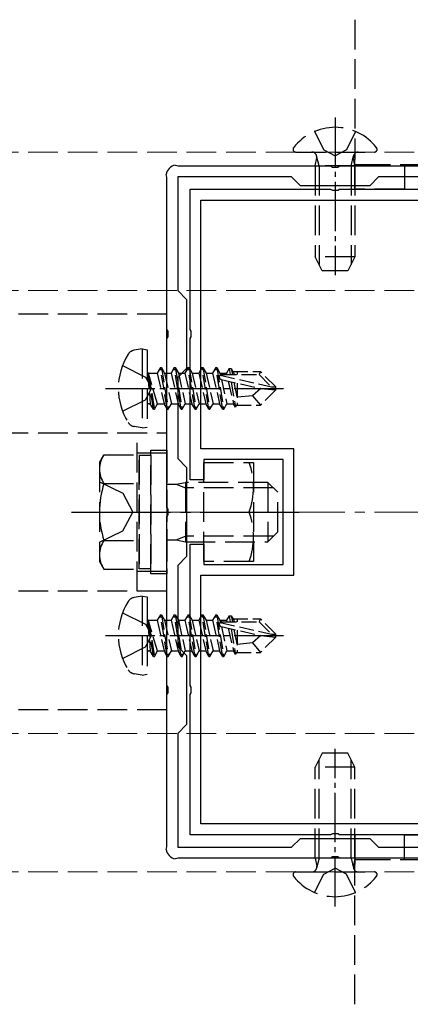
# Model space of a CAD drawing. Units: millimetres. Extents: x 0 to 8410, y 0 to 5940.
# Drawn here: x 2975 to 3014, y 5032 to 5132 of the extents above; entities that cross this region are included whole.
import ezdxf

# ---------------------------------------------------------------- set-up
doc = ezdxf.new("R2010")
doc.units = ezdxf.units.MM
doc.linetypes.add('YCENTER_1', pattern=[13, 10, -1, 1, -1])
doc.linetypes.add('YHIDDEN_1', pattern=[4, 3, -1])
for name, color, linetype, lineweight in [('YKK_11', 7, 'Continuous', 30), ('YKK_12', 2, 'Continuous', 13), ('YKK_13', 4, 'Continuous', 30)]:
    doc.layers.add(name, color=color, linetype=linetype, lineweight=lineweight)

msp = doc.modelspace()

# ---------------------------------------------------------------- linework, layer by layer
at = {"layer": 'YKK_11', "linetype": 'ByBlock', "lineweight": -2, "ltscale": 0.5}
for p, q in [((2990.36, 5117.109), (2990.52, 5117.073)), ((2990.52, 5117.073), (2990.64, 5117.033)), ((2990.64, 5117.033), (3006.042, 5117.033)), ((3006.042, 5117.033), (3006.225, 5116.913)), ((3006.225, 5116.913), (3006.775, 5116.913)), ((3006.775, 5116.913), (3006.958, 5117.033)), ((3006.958, 5117.033), (3024.042, 5117.033)), ((2989.46, 5116.013), (2989.424, 5116.173)), ((2989.5, 5115.893), (2989.46, 5116.013)), ((2989.5, 5100.491), (2989.5, 5115.893)), ((3002.1, 5115.933), (2990.6, 5115.933)), ((2990.6, 5115.933), (2990.6, 5104.433)), ((3003, 5115.033), (3002.1, 5115.933)), ((3010.9, 5115.933), (3010, 5115.033)), ((3019.1, 5115.933), (3010.9, 5115.933)), ((3010, 5115.033), (3003, 5115.033)), ((2991.85, 5100.491), (2991.85, 5114.683)), ((2991.85, 5114.683), (3006.042, 5114.683)), ((3006.042, 5114.683), (3006.225, 5114.563)), ((3006.225, 5114.563), (3006.775, 5114.563)), ((3006.775, 5114.563), (3006.958, 5114.683)), ((3006.958, 5114.683), (3024.042, 5114.683)), ((2992.95, 5088.433), (2992.95, 5113.583)), ((2992.95, 5113.583), (3019.1, 5113.583)), ((2990.6, 5104.433), (2991.5, 5103.533)), ((2991.5, 5103.533), (2991.5, 5096.533)), ((2989.62, 5100.308), (2989.5, 5100.491)), ((2989.62, 5099.758), (2989.62, 5100.308)), ((2991.97, 5100.308), (2991.85, 5100.491)), ((2991.97, 5099.758), (2991.97, 5100.308)), ((2989.5, 5099.575), (2989.62, 5099.758)), ((2989.5, 5082.491), (2989.5, 5099.575)), ((2991.85, 5099.575), (2991.97, 5099.758)), ((2991.85, 5085.283), (2991.85, 5099.575)), ((2991.5, 5096.533), (2990.6, 5095.633)), ((2990.6, 5095.633), (2990.6, 5087.433)), ((3002.35, 5088.433), (2992.95, 5088.433)), ((3002.35, 5075.633), (3002.35, 5088.433)), ((2990.6, 5087.433), (2991.5, 5086.533)), ((3001.25, 5087.333), (2993.25, 5087.333)), ((2993.25, 5087.333), (2993.25, 5085.283)), ((3001.25, 5076.733), (3001.25, 5087.333)), ((2991.5, 5086.533), (2991.5, 5077.533)), ((2993.25, 5085.283), (2991.85, 5085.283)), ((2989.62, 5082.308), (2989.5, 5082.491)), ((2989.62, 5081.758), (2989.62, 5082.308)), ((2989.5, 5081.575), (2989.62, 5081.758)), ((2989.5, 5064.491), (2989.5, 5081.575)), ((2991.85, 5064.491), (2991.85, 5078.783)), ((2991.85, 5078.783), (2993.25, 5078.783)), ((2993.25, 5078.783), (2993.25, 5076.733)), ((2991.5, 5077.533), (2990.6, 5076.633)), ((2990.6, 5076.633), (2990.6, 5068.433)), ((2993.25, 5076.733), (3001.25, 5076.733)), ((2992.95, 5050.483), (2992.95, 5075.633)), ((2992.95, 5075.633), (3002.35, 5075.633)), ((2990.6, 5068.433), (2991.5, 5067.533)), ((2991.5, 5067.533), (2991.5, 5060.533)), ((2989.62, 5064.308), (2989.5, 5064.491)), ((2989.62, 5063.758), (2989.62, 5064.308)), ((2991.97, 5064.308), (2991.85, 5064.491)), ((2991.97, 5063.758), (2991.97, 5064.308)), ((2989.5, 5063.575), (2989.62, 5063.758)), ((2989.5, 5048.173), (2989.5, 5063.575)), ((2991.85, 5063.575), (2991.97, 5063.758)), ((2991.85, 5049.383), (2991.85, 5063.575)), ((2991.5, 5060.533), (2990.6, 5059.633)), ((2990.6, 5059.633), (2990.6, 5048.133)), ((3019.1, 5050.483), (2992.95, 5050.483)), ((3006.042, 5049.383), (2991.85, 5049.383)), ((3006.225, 5049.503), (3006.042, 5049.383)), ((3006.775, 5049.503), (3006.225, 5049.503)), ((3006.958, 5049.383), (3006.775, 5049.503)), ((3024.042, 5049.383), (3006.958, 5049.383)), ((2989.46, 5048.053), (2989.5, 5048.173)), ((2990.6, 5048.133), (3002.1, 5048.133)), ((3002.1, 5048.133), (3003, 5049.033)), ((3003, 5049.033), (3010, 5049.033)), ((3010, 5049.033), (3010.9, 5048.133)), ((3010.9, 5048.133), (3019.1, 5048.133)), ((2989.424, 5047.893), (2989.46, 5048.053)), ((3006.225, 5047.153), (3006.042, 5047.033)), ((3006.775, 5047.153), (3006.225, 5047.153)), ((3006.958, 5047.033), (3006.775, 5047.153)), ((2990.52, 5046.993), (2990.36, 5046.957)), ((2990.64, 5047.033), (2990.52, 5046.993)), ((3006.042, 5047.033), (2990.64, 5047.033)), ((3024.042, 5047.033), (3006.958, 5047.033))]:
    msp.add_line(p, q, dxfattribs=at)
for centre, start, end in [((2990.6, 5115.933), 101.53697, 168.46303), ((2990.6, 5048.133), 191.53697, 258.46303)]:
    msp.add_arc(centre, 1.2, start, end, dxfattribs=at)
at = {"layer": 'YKK_12', "linetype": 'YHIDDEN_1'}
for p, q in [((4818.5, 5118.433), (1230.5, 5118.433)), ((4818.5, 5104.433), (1230.5, 5104.433)), ((4818.5, 5059.633), (1230.5, 5059.633)), ((4818.5, 5045.633), (1230.5, 5045.633))]:
    msp.add_line(p, q, dxfattribs=at)
at = {"layer": 'YKK_12', "linetype": 'YCENTER_1'}
msp.add_line((2984.5, 5082.033), (3064.5, 5082.033), dxfattribs=at)
at = {"layer": 'YKK_13', "linetype": 'YHIDDEN_1'}
for p, q in [((3008.5, 5131.817), (3008.5, 5117.683)), ((3004.425, 5120.51), (3005.355, 5118.645)), ((3008.575, 5120.51), (3007.645, 5118.645)), ((3002.524, 5118.433), (3010.476, 5118.433)), ((3004.5, 5117.033), (3004.645, 5117.846)), ((3004.879, 5117.033), (3004.639, 5118.048)), ((3005.355, 5118.645), (3006.5, 5118.036)), ((3007.645, 5118.645), (3006.5, 5118.036)), ((3008.121, 5117.033), (3008.361, 5118.048)), ((3008.5, 5117.033), (3008.355, 5117.846)), ((3008.5, 5117.033), (3004.5, 5117.033)), ((3004.5, 5117.033), (3004.5, 5107.833)), ((3004.879, 5117.033), (3004.879, 5107.075)), ((3008.121, 5117.033), (3008.121, 5107.075)), ((3008.5, 5117.183), (3008.5, 5117.683)), ((3008.5, 5114.683), (3008.5, 5117.183)), ((3008.5, 5117.183), (3009.086, 5117.183)), ((3008.5, 5117.033), (3008.5, 5107.833)), ((3009.086, 5117.183), (3013.5, 5117.183)), ((3013.5, 5117.183), (3013.5, 5114.683)), ((3013.5, 5117.183), (3035.5, 5117.183)), ((3009.086, 5114.683), (3008.5, 5114.683)), ((3013.5, 5114.683), (3009.086, 5114.683)), ((3013.5, 5114.683), (3035.5, 5114.683)), ((3008.5, 5107.833), (3004.5, 5107.833)), ((3005.2, 5106.433), (3004.5, 5107.833)), ((3008.5, 5107.833), (3007.8, 5106.433)), ((3007.8, 5106.433), (3005.2, 5106.433)), ((2989.5, 5102.033), (2784.5, 5102.033)), ((2989.5, 5090.033), (2989.5, 5102.033)), ((2987, 5098.533), (2986.198, 5098.392)), ((2987, 5098.533), (2987, 5090.533)), ((2987, 5098.533), (2987.5, 5098.445)), ((2987.5, 5098.445), (2987.5, 5090.621)), ((2985.021, 5096.833), (2987.337, 5095.678)), ((2987.337, 5095.678), (2987.5, 5095.372)), ((2985.021, 5092.233), (2987.337, 5093.388)), ((2987.337, 5093.388), (2987.5, 5093.694)), ((2784.5, 5090.033), (2989.5, 5090.033)), ((2987, 5090.533), (2986.198, 5090.675)), ((2986.5, 5074.033), (2986.5, 5090.033)), ((2987, 5090.533), (2987.5, 5090.621)), ((2989.5, 5088.033), (2989.5, 5090.033)), ((2986.5, 5088.033), (2989.5, 5088.033)), ((2987.9, 5088.283), (2989.5, 5088.283)), ((2987.9, 5075.783), (2987.9, 5088.283)), ((2989.5, 5088.283), (2989.5, 5075.783)), ((2989.5, 5088.033), (2989.5, 5076.033)), ((2982.7, 5087.033), (2983.147, 5087.807)), ((2982.7, 5087.033), (2982.7, 5077.033)), ((2983.147, 5087.807), (2986.7, 5087.807)), ((2986.7, 5087.807), (2986.7, 5076.26)), ((2986.7, 5087.783), (2987.9, 5087.783)), ((2986.7, 5076.283), (2986.7, 5087.783)), ((2987.9, 5087.783), (2987.9, 5076.283)), ((2993.25, 5077.033), (2993.25, 5087.033)), ((2993.25, 5087.033), (2998.25, 5087.033)), ((2998.25, 5087.033), (2998.25, 5077.033)), ((2982.697, 5085.083), (2985.055, 5083.933)), ((2990.46, 5084.833), (2991.4, 5085.033)), ((2999.7, 5085.033), (2991.4, 5085.033)), ((2991.4, 5085.033), (2991.4, 5079.033)), ((2999.7, 5085.033), (2999.7, 5079.033)), ((2999.7, 5085.033), (3000.7, 5084.033)), ((2983.147, 5084.92), (2986.7, 5084.92)), ((2989.5, 5084.833), (2990.46, 5084.833)), ((2990.46, 5084.833), (2991.4, 5084.493)), ((3000.24, 5084.493), (2991.4, 5084.493)), ((3000.7, 5080.033), (3000.7, 5084.033)), ((2985.055, 5083.933), (2986.066, 5082.033)), ((2985.055, 5080.133), (2986.066, 5082.033)), ((2993.25, 5082.033), (2997.817, 5082.033)), ((2982.697, 5078.983), (2985.055, 5080.133)), ((2999.7, 5079.033), (3000.7, 5080.033)), ((2983.147, 5079.146), (2986.7, 5079.146)), ((2989.5, 5079.233), (2990.46, 5079.233)), ((2990.46, 5079.233), (2991.4, 5079.573)), ((2990.46, 5079.233), (2991.4, 5079.033)), ((3000.24, 5079.573), (2991.4, 5079.573)), ((2991.4, 5079.033), (2999.7, 5079.033)), ((2982.7, 5077.033), (2983.147, 5076.26)), ((2998.25, 5077.033), (2993.25, 5077.033)), ((2983.147, 5076.26), (2986.7, 5076.26)), ((2989.5, 5076.033), (2986.5, 5076.033)), ((2987.9, 5076.283), (2986.7, 5076.283)), ((2989.5, 5074.033), (2989.5, 5076.033)), ((2989.5, 5075.783), (2987.9, 5075.783)), ((2989.5, 5074.033), (2784.5, 5074.033)), ((2989.5, 5062.033), (2989.5, 5074.033)), ((2987, 5073.533), (2986.198, 5073.392)), ((2987, 5073.533), (2987, 5065.533)), ((2987, 5073.533), (2987.5, 5073.445)), ((2987.5, 5073.445), (2987.5, 5065.621)), ((2985.021, 5071.833), (2987.337, 5070.678)), ((2987.337, 5070.678), (2987.5, 5070.372)), ((2985.021, 5067.233), (2987.337, 5068.388)), ((2987.337, 5068.388), (2987.5, 5068.694)), ((2987, 5065.533), (2986.198, 5065.675)), ((2987, 5065.533), (2987.5, 5065.621)), ((2989.5, 5062.033), (2784.5, 5062.033)), ((3005.2, 5057.633), (3004.5, 5056.233)), ((3007.8, 5057.633), (3005.2, 5057.633)), ((3008.5, 5056.233), (3007.8, 5057.633)), ((3004.5, 5047.033), (3004.5, 5056.233)), ((3008.5, 5056.233), (3004.5, 5056.233)), ((3004.879, 5047.033), (3004.879, 5056.991)), ((3008.121, 5047.033), (3008.121, 5056.991)), ((3008.5, 5047.033), (3008.5, 5056.233)), ((3008.5, 5049.383), (3008.5, 5046.883)), ((3009.086, 5049.383), (3008.5, 5049.383)), ((3013.5, 5049.383), (3009.086, 5049.383)), ((3013.5, 5046.883), (3013.5, 5049.383)), ((3013.5, 5049.383), (3035.5, 5049.383)), ((3008.5, 5047.033), (3004.5, 5047.033)), ((3004.5, 5047.033), (3004.645, 5046.221)), ((3004.879, 5047.033), (3004.639, 5046.018)), ((3008.121, 5047.033), (3008.361, 5046.018)), ((3008.5, 5047.033), (3008.355, 5046.221)), ((3008.5, 5046.883), (3009.086, 5046.883)), ((3008.5, 5046.883), (3008.5, 5046.383)), ((3008.5, 5032.249), (3008.5, 5046.383)), ((3009.086, 5046.883), (3013.5, 5046.883)), ((3013.5, 5046.883), (3035.5, 5046.883)), ((3002.524, 5045.633), (3010.476, 5045.633)), ((3004.425, 5043.556), (3005.355, 5045.421)), ((3005.355, 5045.421), (3006.5, 5046.03)), ((3007.645, 5045.421), (3006.5, 5046.03)), ((3008.575, 5043.556), (3007.645, 5045.421))]:
    msp.add_line(p, q, dxfattribs=at)
at = {"layer": 'YKK_13', "linetype": 'YCENTER_1', "ltscale": 0.5}
for p, q in [((3006.5, 5121.933), (3006.5, 5105.97)), ((2983.3, 5094.533), (3001.61, 5094.533)), ((2983.3, 5069.533), (3001.61, 5069.533)), ((3006.5, 5042.133), (3006.5, 5058.096))]:
    msp.add_line(p, q, dxfattribs=at)
at = {"layer": 'YKK_13', "linetype": 'YHIDDEN_1', "ltscale": 0.5}
for p, q in [((2988.15, 5092.433), (2987.55, 5096.033)), ((2987.55, 5096.033), (2987.65, 5096.033)), ((2987.55, 5096.033), (2987.832, 5092.983)), ((2987.65, 5096.033), (2988.25, 5092.433)), ((2988.568, 5092.983), (2987.65, 5096.033)), ((2987.7, 5096.083), (2988.532, 5096.083)), ((2988.85, 5096.633), (2988.532, 5096.083)), ((2988.532, 5096.083), (2989.232, 5092.983)), ((2989.55, 5092.433), (2988.85, 5096.633)), ((2988.85, 5096.633), (2988.95, 5096.633)), ((2988.95, 5096.633), (2989.268, 5096.083)), ((2988.95, 5096.633), (2989.65, 5092.433)), ((2989.268, 5096.083), (2989.968, 5092.983)), ((2989.268, 5096.083), (2989.932, 5096.083)), ((2990.25, 5096.633), (2989.932, 5096.083)), ((2989.932, 5096.083), (2990.632, 5092.983)), ((2990.95, 5092.433), (2990.25, 5096.633)), ((2990.25, 5096.633), (2990.35, 5096.633)), ((2990.35, 5096.633), (2990.668, 5096.083)), ((2990.35, 5096.633), (2991.05, 5092.433)), ((2990.668, 5096.083), (2991.368, 5092.983)), ((2990.668, 5096.083), (2991.332, 5096.083)), ((2991.65, 5096.633), (2991.332, 5096.083)), ((2991.332, 5096.083), (2992.032, 5092.983)), ((2992.35, 5092.433), (2991.65, 5096.633)), ((2991.65, 5096.633), (2991.75, 5096.633)), ((2991.75, 5096.633), (2992.068, 5096.083)), ((2991.75, 5096.633), (2992.45, 5092.433)), ((2992.068, 5096.083), (2992.768, 5092.983)), ((2992.068, 5096.083), (2992.732, 5096.083)), ((2993.05, 5096.633), (2992.732, 5096.083)), ((2992.732, 5096.083), (2993.432, 5092.983)), ((2993.75, 5092.433), (2993.05, 5096.633)), ((2993.05, 5096.633), (2993.15, 5096.633)), ((2993.15, 5096.633), (2993.468, 5096.083)), ((2993.15, 5096.633), (2993.85, 5092.433)), ((2993.468, 5096.083), (2994.168, 5092.983)), ((2993.468, 5096.083), (2994.132, 5096.083)), ((2994.45, 5096.633), (2994.132, 5096.083)), ((2994.132, 5096.083), (2994.832, 5092.983)), ((2995.15, 5092.433), (2994.45, 5096.633)), ((2994.45, 5096.633), (2994.55, 5096.633)), ((2994.55, 5096.633), (2994.868, 5096.083)), ((2994.55, 5096.633), (2995.25, 5092.433)), ((2994.868, 5096.083), (2994.911, 5095.892)), ((2994.868, 5096.083), (2995.532, 5096.083)), ((2995.048, 5095.933), (2998.826, 5095.933)), ((2995.792, 5096.533), (2995.532, 5096.083)), ((2995.532, 5096.083), (2995.567, 5095.93)), ((2995.792, 5096.533), (2996.008, 5096.533)), ((2995.792, 5096.533), (2995.891, 5095.933)), ((2996.008, 5096.533), (2996.268, 5096.083)), ((2996.008, 5096.533), (2996.124, 5095.933)), ((2996.181, 5096.233), (2998.95, 5096.233)), ((2996.268, 5096.083), (2996.301, 5095.933)), ((2996.6, 5096.233), (2996.6, 5095.933)), ((2998.95, 5096.233), (2998.826, 5095.933)), ((2998.826, 5095.933), (3000.076, 5094.683)), ((3000.5, 5094.683), (2998.95, 5096.233)), ((2987.5, 5095.372), (2987.946, 5094.533)), ((2994.877, 5095.865), (3000.076, 5094.683)), ((2994.993, 5095.443), (2998.994, 5094.533)), ((2995.013, 5095.438), (2995.568, 5092.983)), ((2995.714, 5095.279), (2996.232, 5092.983)), ((2996.01, 5095.211), (2996.435, 5092.633)), ((2996.276, 5095.151), (2996.6, 5093.485)), ((2996.6, 5095.077), (2996.6, 5092.833)), ((2987.5, 5093.694), (2987.946, 5094.533)), ((2998.994, 5094.533), (2998.149, 5093.788)), ((3000.5, 5094.383), (2998.95, 5092.833)), ((2998.994, 5094.533), (3000.5, 5094.533)), ((2998.994, 5094.533), (3000.5, 5094.383)), ((3000.076, 5094.683), (3000.5, 5094.683)), ((3000.5, 5094.383), (3000.5, 5094.683)), ((2987.7, 5092.983), (2987.832, 5092.983)), ((2988.15, 5092.433), (2987.832, 5092.983)), ((2988.25, 5092.433), (2988.568, 5092.983)), ((2988.568, 5092.983), (2989.232, 5092.983)), ((2989.55, 5092.433), (2989.232, 5092.983)), ((2989.65, 5092.433), (2989.968, 5092.983)), ((2989.968, 5092.983), (2990.632, 5092.983)), ((2990.95, 5092.433), (2990.632, 5092.983)), ((2991.05, 5092.433), (2991.368, 5092.983)), ((2991.368, 5092.983), (2992.032, 5092.983)), ((2992.35, 5092.433), (2992.032, 5092.983)), ((2992.45, 5092.433), (2992.768, 5092.983)), ((2992.768, 5092.983), (2993.432, 5092.983)), ((2993.75, 5092.433), (2993.432, 5092.983)), ((2993.85, 5092.433), (2994.168, 5092.983)), ((2994.168, 5092.983), (2994.832, 5092.983)), ((2995.15, 5092.433), (2994.832, 5092.983)), ((2995.25, 5092.433), (2995.568, 5092.983)), ((2995.568, 5092.983), (2996.232, 5092.983)), ((2996.435, 5092.633), (2996.232, 5092.983)), ((2998.149, 5093.788), (2996.6, 5093.633)), ((2998.149, 5093.788), (2998.95, 5092.833)), ((2988.15, 5092.433), (2988.25, 5092.433)), ((2988.15, 5092.433), (2988.25, 5092.433)), ((2989.55, 5092.433), (2989.65, 5092.433)), ((2990.95, 5092.433), (2991.05, 5092.433)), ((2992.35, 5092.433), (2992.45, 5092.433)), ((2993.75, 5092.433), (2993.85, 5092.433)), ((2995.15, 5092.433), (2995.25, 5092.433)), ((2996.529, 5092.833), (2996.435, 5092.633)), ((2996.529, 5092.833), (2998.95, 5092.833)), ((2988.15, 5067.433), (2987.55, 5071.033)), ((2987.55, 5071.033), (2987.65, 5071.033)), ((2987.55, 5071.033), (2987.832, 5067.983)), ((2987.65, 5071.033), (2988.25, 5067.433)), ((2988.568, 5067.983), (2987.65, 5071.033)), ((2987.7, 5071.083), (2988.532, 5071.083)), ((2988.85, 5071.633), (2988.532, 5071.083)), ((2988.532, 5071.083), (2989.232, 5067.983)), ((2989.55, 5067.433), (2988.85, 5071.633)), ((2988.85, 5071.633), (2988.95, 5071.633)), ((2988.95, 5071.633), (2989.268, 5071.083)), ((2988.95, 5071.633), (2989.65, 5067.433)), ((2989.268, 5071.083), (2989.968, 5067.983)), ((2989.268, 5071.083), (2989.932, 5071.083)), ((2990.25, 5071.633), (2989.932, 5071.083)), ((2989.932, 5071.083), (2990.632, 5067.983)), ((2990.95, 5067.433), (2990.25, 5071.633)), ((2990.25, 5071.633), (2990.35, 5071.633)), ((2990.35, 5071.633), (2990.668, 5071.083)), ((2990.35, 5071.633), (2991.05, 5067.433)), ((2990.668, 5071.083), (2991.368, 5067.983)), ((2990.668, 5071.083), (2991.332, 5071.083)), ((2991.65, 5071.633), (2991.332, 5071.083)), ((2991.332, 5071.083), (2992.032, 5067.983)), ((2992.35, 5067.433), (2991.65, 5071.633)), ((2991.65, 5071.633), (2991.75, 5071.633)), ((2991.75, 5071.633), (2992.068, 5071.083)), ((2991.75, 5071.633), (2992.45, 5067.433)), ((2992.068, 5071.083), (2992.768, 5067.983)), ((2992.068, 5071.083), (2992.732, 5071.083)), ((2993.05, 5071.633), (2992.732, 5071.083)), ((2992.732, 5071.083), (2993.432, 5067.983)), ((2993.75, 5067.433), (2993.05, 5071.633)), ((2993.05, 5071.633), (2993.15, 5071.633)), ((2993.15, 5071.633), (2993.468, 5071.083)), ((2993.15, 5071.633), (2993.85, 5067.433)), ((2993.468, 5071.083), (2994.168, 5067.983)), ((2993.468, 5071.083), (2994.132, 5071.083)), ((2994.45, 5071.633), (2994.132, 5071.083)), ((2994.132, 5071.083), (2994.832, 5067.983)), ((2995.15, 5067.433), (2994.45, 5071.633)), ((2994.45, 5071.633), (2994.55, 5071.633)), ((2994.55, 5071.633), (2994.868, 5071.083)), ((2994.55, 5071.633), (2995.25, 5067.433)), ((2994.868, 5071.083), (2994.911, 5070.892)), ((2994.868, 5071.083), (2995.532, 5071.083)), ((2995.792, 5071.533), (2995.532, 5071.083)), ((2995.532, 5071.083), (2995.567, 5070.93)), ((2995.792, 5071.533), (2996.008, 5071.533)), ((2995.792, 5071.533), (2995.891, 5070.933)), ((2996.008, 5071.533), (2996.268, 5071.083)), ((2996.008, 5071.533), (2996.124, 5070.933)), ((2996.181, 5071.233), (2998.95, 5071.233)), ((2996.268, 5071.083), (2996.301, 5070.933)), ((2996.6, 5071.233), (2996.6, 5070.933)), ((2998.95, 5071.233), (2998.826, 5070.933)), ((3000.5, 5069.683), (2998.95, 5071.233)), ((2987.5, 5070.372), (2987.946, 5069.533)), ((2994.877, 5070.865), (3000.076, 5069.683)), ((2994.993, 5070.443), (2998.994, 5069.533)), ((2995.013, 5070.438), (2995.568, 5067.983)), ((2995.048, 5070.933), (2998.826, 5070.933)), ((2995.714, 5070.279), (2996.232, 5067.983)), ((2996.01, 5070.211), (2996.435, 5067.633)), ((2996.276, 5070.151), (2996.6, 5068.485)), ((2996.6, 5070.077), (2996.6, 5067.833)), ((2998.826, 5070.933), (3000.076, 5069.683)), ((2987.5, 5068.694), (2987.946, 5069.533)), ((2998.994, 5069.533), (2998.149, 5068.788)), ((3000.5, 5069.383), (2998.95, 5067.833)), ((2998.994, 5069.533), (3000.5, 5069.533)), ((2998.994, 5069.533), (3000.5, 5069.383)), ((3000.076, 5069.683), (3000.5, 5069.683)), ((3000.5, 5069.383), (3000.5, 5069.683)), ((2998.149, 5068.788), (2996.6, 5068.633)), ((2998.149, 5068.788), (2998.95, 5067.833)), ((2987.7, 5067.983), (2987.832, 5067.983)), ((2988.15, 5067.433), (2987.832, 5067.983)), ((2988.15, 5067.433), (2988.25, 5067.433)), ((2988.15, 5067.433), (2988.25, 5067.433)), ((2988.25, 5067.433), (2988.568, 5067.983)), ((2988.568, 5067.983), (2989.232, 5067.983)), ((2989.55, 5067.433), (2989.232, 5067.983)), ((2989.55, 5067.433), (2989.65, 5067.433)), ((2989.65, 5067.433), (2989.968, 5067.983)), ((2989.968, 5067.983), (2990.632, 5067.983)), ((2990.95, 5067.433), (2990.632, 5067.983)), ((2990.95, 5067.433), (2991.05, 5067.433)), ((2991.05, 5067.433), (2991.368, 5067.983)), ((2991.368, 5067.983), (2992.032, 5067.983)), ((2992.35, 5067.433), (2992.032, 5067.983)), ((2992.35, 5067.433), (2992.45, 5067.433)), ((2992.45, 5067.433), (2992.768, 5067.983)), ((2992.768, 5067.983), (2993.432, 5067.983)), ((2993.75, 5067.433), (2993.432, 5067.983)), ((2993.75, 5067.433), (2993.85, 5067.433)), ((2993.85, 5067.433), (2994.168, 5067.983)), ((2994.168, 5067.983), (2994.832, 5067.983)), ((2995.15, 5067.433), (2994.832, 5067.983)), ((2995.15, 5067.433), (2995.25, 5067.433)), ((2995.25, 5067.433), (2995.568, 5067.983)), ((2995.568, 5067.983), (2996.232, 5067.983)), ((2996.435, 5067.633), (2996.232, 5067.983)), ((2996.529, 5067.833), (2996.435, 5067.633)), ((2996.529, 5067.833), (2998.95, 5067.833))]:
    msp.add_line(p, q, dxfattribs=at)
at = {"layer": 'YKK_13', "linetype": 'YCENTER_1'}
msp.add_line((2979.879, 5082.033), (3003.289, 5082.033), dxfattribs=at)
at = {"layer": 'YKK_13', "linetype": 'YHIDDEN_1'}
for centre, radius, start, end in [((3006.5, 5115.633), 5.3, 37.71409, 142.28591), ((3002.524, 5118.707), 0.274, 142.28591, 270), ((3010.476, 5118.707), 0.274, 270, 37.71409), ((3004.152, 5117.933), 0.5, 349.90904, 90), ((3008.848, 5117.933), 0.5, 90, 190.09096), ((2991.1, 5094.533), 6.5, 147.94412, 212.05588), ((2986.354, 5097.505), 0.9, 100, 147.94412), ((2986.354, 5091.561), 0.9, 212.05588, 260), ((2985.256, 5086.363), 2.556, 145.61708, 214.38292), ((2990.817, 5084.533), 7.433, 340.34714, 19.65286), ((2992.254, 5082.033), 9.554, 162.41276, 197.58724), ((2990.817, 5079.533), 7.433, 340.34714, 19.65286), ((2985.256, 5077.703), 2.556, 145.61708, 214.38292), ((2986.354, 5072.505), 0.9, 100, 147.94412), ((2991.1, 5069.533), 6.5, 147.94412, 212.05588), ((2986.354, 5066.561), 0.9, 212.05588, 260), ((3004.152, 5046.133), 0.5, 270, 10.09096), ((3008.848, 5046.133), 0.5, 169.90904, 270), ((3002.524, 5045.359), 0.274, 90, 217.71409), ((3006.5, 5048.433), 5.3, 217.71409, 322.28591), ((3010.476, 5045.359), 0.274, 322.28591, 90)]:
    msp.add_arc(centre, radius, start, end, dxfattribs=at)
at = {"layer": 'YKK_13', "linetype": 'YHIDDEN_1', "ltscale": 0.5}
for centre, radius, start, end in [((2987.7, 5096.283), 0.2, 180, 270), ((2995.048, 5095.685), 0.248, 90, 257.19096), ((2987.7, 5092.783), 0.2, 90, 180), ((2987.7, 5071.283), 0.2, 180, 270), ((2995.048, 5070.685), 0.248, 90, 257.19096), ((2987.7, 5067.783), 0.2, 90, 180)]:
    msp.add_arc(centre, radius, start, end, dxfattribs=at)

doc.saveas('drawing.dxf')
